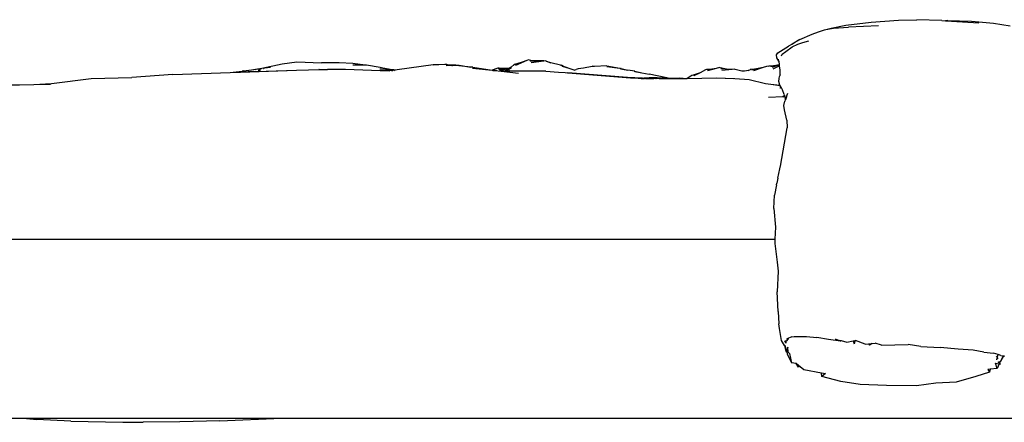
# Model space of a CAD drawing. Units: metres. Extents: x 3.67 to 11.08, y 3.12 to 8.82.
# Drawn here: x 6.65 to 7.64, y 3.42 to 3.83 of the extents above; entities that cross this region are included whole.
import ezdxf

# ---------------------------------------------------------------- set-up
doc = ezdxf.new("R2010")
doc.units = ezdxf.units.M
doc.layers.add('Edges', color=7, linetype='Continuous')

# ---------------------------------------------------------------- blocks, each defined once
blk = doc.blocks.new('single bed rs')
at = {"layer": 'Edges'}
for p, q in [((-0.3329, -0.21872), (-0.32773, -0.21715)), ((-0.3329, -0.21872), (-0.32527, -0.21735)), ((-0.32773, -0.21715), (-0.31286, -0.21435)), ((-0.32527, -0.21735), (-0.3103, -0.21637)), ((-0.31286, -0.21435), (-0.28754, -0.21123)), ((-0.28003, -0.21487), (-0.3103, -0.21637)), ((-0.28754, -0.21123), (-0.25994, -0.20924)), ((-0.25994, -0.20924), (-0.24167, -0.20873)), ((-0.21655, -0.20953), (-0.24167, -0.20873)), ((-0.21655, -0.20953), (-0.21274, -0.20977)), ((-0.21038, -0.20969), (-0.21274, -0.20977)), ((-0.21274, -0.20977), (-0.20668, -0.21015)), ((-0.21038, -0.20969), (-0.1867, -0.21029)), ((-0.19879, -0.21038), (-0.20668, -0.21015)), ((-0.20668, -0.21015), (-0.17919, -0.21188)), ((-0.1867, -0.21029), (-0.16477, -0.21225)), ((-0.16477, -0.21225), (-0.14798, -0.21485)), ((-0.35916, -0.22853), (-0.34667, -0.22326)), ((-0.34667, -0.22326), (-0.34049, -0.22088)), ((-0.34049, -0.22088), (-0.33447, -0.219)), ((-0.33447, -0.219), (-0.3329, -0.21872)), ((-0.3812, -0.24219), (-0.37033, -0.23535)), ((-0.37301, -0.24084), (-0.36664, -0.23604)), ((-0.36693, -0.23327), (-0.37033, -0.23535)), ((-0.35916, -0.22853), (-0.36693, -0.23327)), ((-0.36693, -0.23327), (-0.36526, -0.23192)), ((-0.36664, -0.23604), (-0.36111, -0.23325)), ((-0.36526, -0.23192), (-0.35916, -0.22853)), ((-0.36111, -0.23325), (-0.35605, -0.23154)), ((-0.35605, -0.23154), (-0.35009, -0.22991)), ((-0.38264, -0.24422), (-0.3812, -0.24219)), ((-0.38222, -0.24692), (-0.38264, -0.24422)), ((-0.38025, -0.25044), (-0.38222, -0.24692)), ((-0.37754, -0.24513), (-0.37675, -0.24328)), ((-0.37675, -0.24328), (-0.37301, -0.24084)), ((-0.89928, -0.25756), (-0.87895, -0.25302)), ((-0.89928, -0.25756), (-0.89084, -0.25652)), ((-0.87895, -0.25302), (-0.86418, -0.25119)), ((-0.86418, -0.25119), (-0.83949, -0.25213)), ((-0.82181, -0.25226), (-0.83949, -0.25213)), ((-0.8079, -0.25275), (-0.82181, -0.25226)), ((-0.79569, -0.25453), (-0.80799, -0.25437)), ((-0.79569, -0.25453), (-0.8079, -0.25275)), ((-0.79419, -0.25455), (-0.79569, -0.25453)), ((-0.78056, -0.25676), (-0.79419, -0.25455)), ((-0.77793, -0.25747), (-0.78065, -0.25702)), ((-0.77793, -0.25747), (-0.78056, -0.25676)), ((-0.72751, -0.254), (-0.76363, -0.25927)), ((-0.71562, -0.25391), (-0.72751, -0.254)), ((-0.71562, -0.25391), (-0.7273, -0.2544)), ((-0.71446, -0.25386), (-0.71562, -0.25391)), ((-0.71385, -0.25391), (-0.71446, -0.25386)), ((-0.71437, -0.25465), (-0.70472, -0.25457)), ((-0.7087, -0.25473), (-0.71437, -0.25465)), ((-0.71351, -0.2539), (-0.71385, -0.25391)), ((-0.7131, -0.25396), (-0.71351, -0.2539)), ((-0.70472, -0.25457), (-0.7131, -0.25396)), ((-0.7087, -0.25473), (-0.70807, -0.25482)), ((-0.70827, -0.25473), (-0.7087, -0.25473)), ((-0.70764, -0.25483), (-0.70827, -0.25473)), ((-0.70156, -0.25483), (-0.70827, -0.25473)), ((-0.70472, -0.25457), (-0.70128, -0.25454)), ((-0.70156, -0.25483), (-0.70472, -0.25457)), ((-0.68954, -0.25631), (-0.70172, -0.255)), ((-0.70153, -0.2548), (-0.70156, -0.25483)), ((-0.70128, -0.25454), (-0.68954, -0.25631)), ((-0.68745, -0.25653), (-0.68954, -0.25631)), ((-0.68745, -0.25653), (-0.66793, -0.25958)), ((-0.64906, -0.25633), (-0.65097, -0.25766)), ((-0.65064, -0.25759), (-0.64906, -0.25633)), ((-0.6459, -0.25381), (-0.64906, -0.25633)), ((-0.64658, -0.25463), (-0.64645, -0.25451)), ((-0.64623, -0.25435), (-0.64645, -0.25451)), ((-0.64562, -0.25375), (-0.6459, -0.25381)), ((-0.63905, -0.25192), (-0.64562, -0.25375)), ((-0.63905, -0.25192), (-0.64524, -0.25413)), ((-0.63339, -0.2499), (-0.64477, -0.25493)), ((-0.63339, -0.2499), (-0.63905, -0.25192)), ((-0.63157, -0.2491), (-0.63339, -0.2499)), ((-0.62921, -0.24959), (-0.63157, -0.2491)), ((-0.62921, -0.24959), (-0.63074, -0.24943)), ((-0.62479, -0.25007), (-0.63017, -0.24991)), ((-0.63017, -0.24991), (-0.62703, -0.25015)), ((-0.62566, -0.25042), (-0.62954, -0.25063)), ((-0.62479, -0.25007), (-0.62921, -0.24959)), ((-0.62885, -0.25171), (-0.61623, -0.24993)), ((-0.62703, -0.25015), (-0.62566, -0.25042)), ((-0.62703, -0.25015), (-0.62616, -0.25022)), ((-0.62528, -0.2504), (-0.62616, -0.25022)), ((-0.62616, -0.25022), (-0.62441, -0.25036)), ((-0.62528, -0.2504), (-0.62566, -0.25042)), ((-0.62441, -0.25036), (-0.62528, -0.2504)), ((-0.62108, -0.25018), (-0.62479, -0.25007)), ((-0.62289, -0.25028), (-0.62479, -0.25007)), ((-0.62289, -0.25028), (-0.62441, -0.25036)), ((-0.62108, -0.25018), (-0.62289, -0.25028)), ((-0.61623, -0.24993), (-0.62108, -0.25018)), ((-0.61623, -0.24993), (-0.61507, -0.24976)), ((-0.61507, -0.24976), (-0.60903, -0.25196)), ((-0.60903, -0.25196), (-0.61359, -0.25078)), ((-0.59942, -0.25444), (-0.60903, -0.25196)), ((-0.59942, -0.25444), (-0.5986, -0.25459)), ((-0.59697, -0.25541), (-0.5986, -0.25459)), ((-0.59697, -0.25541), (-0.5981, -0.25496)), ((-0.59085, -0.25785), (-0.59752, -0.25581)), ((-0.59085, -0.25785), (-0.59697, -0.25541)), ((-0.56763, -0.25569), (-0.57624, -0.25746)), ((-0.5672, -0.25558), (-0.56763, -0.25569)), ((-0.56536, -0.25562), (-0.56763, -0.25569)), ((-0.56536, -0.25562), (-0.5672, -0.25558)), ((-0.55285, -0.25522), (-0.56536, -0.25562)), ((-0.55309, -0.2557), (-0.53975, -0.25751)), ((-0.55285, -0.25522), (-0.53975, -0.25751)), ((-0.43977, -0.25675), (-0.44301, -0.2577)), ((-0.43912, -0.25699), (-0.43977, -0.25675)), ((-0.43265, -0.25837), (-0.43912, -0.25699)), ((-0.39598, -0.25684), (-0.40557, -0.26016)), ((-0.39598, -0.25684), (-0.40256, -0.25826)), ((-0.39254, -0.25565), (-0.39598, -0.25684)), ((-0.39104, -0.25532), (-0.39254, -0.25565)), ((-0.39104, -0.25532), (-0.38965, -0.25522)), ((-0.38787, -0.25529), (-0.38965, -0.25522)), ((-0.38787, -0.25529), (-0.38852, -0.25535)), ((-0.38852, -0.25535), (-0.38577, -0.25543)), ((-0.3833, -0.25484), (-0.38787, -0.25529)), ((-0.38553, -0.25537), (-0.38787, -0.25529)), ((-0.38577, -0.25543), (-0.38766, -0.25588)), ((-0.3797, -0.25418), (-0.38686, -0.25684)), ((-0.37959, -0.25497), (-0.38618, -0.25833)), ((-0.38553, -0.25537), (-0.38577, -0.25543)), ((-0.3833, -0.25484), (-0.38553, -0.25537)), ((-0.37973, -0.254), (-0.3833, -0.25484)), ((-0.38025, -0.25044), (-0.38051, -0.24856)), ((-0.38025, -0.25044), (-0.37973, -0.254)), ((-0.3797, -0.25418), (-0.37973, -0.254)), ((-0.37959, -0.25497), (-0.3797, -0.25418)), ((-0.37938, -0.25642), (-0.37959, -0.25497)), ((-0.37938, -0.25642), (-0.37935, -0.26009)), ((-1.07084, -0.26792), (-1.03006, -0.26684)), ((-0.98896, -0.26394), (-1.03006, -0.26684)), ((-0.98896, -0.26394), (-0.93116, -0.26181)), ((-0.93116, -0.26181), (-0.91932, -0.26045)), ((-0.93116, -0.26181), (-0.92079, -0.26143)), ((-0.92079, -0.26143), (-0.86459, -0.25935)), ((-0.90536, -0.26068), (-0.92079, -0.26143)), ((-0.91779, -0.26029), (-0.91932, -0.26045)), ((-0.91779, -0.26029), (-0.90996, -0.2592)), ((-0.91562, -0.26019), (-0.91538, -0.26015)), ((-0.91538, -0.26015), (-0.91533, -0.26015)), ((-0.90996, -0.2592), (-0.9037, -0.2581)), ((-0.90996, -0.2592), (-0.9029, -0.25822)), ((-0.90536, -0.26068), (-0.86459, -0.25935)), ((-0.9037, -0.2581), (-0.89928, -0.25756)), ((-0.90301, -0.25952), (-0.90292, -0.25954)), ((-0.90292, -0.25954), (-0.90284, -0.25948)), ((-0.90284, -0.25948), (-0.90273, -0.25948)), ((-0.90258, -0.25962), (-0.90213, -0.2595)), ((-0.90227, -0.2597), (-0.90232, -0.25969)), ((-0.90227, -0.2597), (-0.90219, -0.25967)), ((-0.90219, -0.25967), (-0.90188, -0.2595)), ((-0.90126, -0.25952), (-0.90219, -0.25967)), ((-0.90213, -0.25974), (-0.901, -0.25953)), ((-0.90208, -0.25818), (-0.90137, -0.25802)), ((-0.90188, -0.2595), (-0.90178, -0.25951)), ((-0.90128, -0.25815), (-0.90025, -0.25798)), ((-0.89807, -0.258), (-0.89803, -0.25798)), ((-0.89789, -0.25799), (-0.89803, -0.25798)), ((-0.86459, -0.25935), (-0.84043, -0.25883)), ((-0.84209, -0.25835), (-0.842, -0.2584)), ((-0.842, -0.2584), (-0.84043, -0.25883)), ((-0.84043, -0.25883), (-0.83347, -0.25868)), ((-0.81528, -0.2589), (-0.83347, -0.25868)), ((-0.78062, -0.26018), (-0.81528, -0.2589)), ((-0.76853, -0.25902), (-0.78078, -0.2586)), ((-0.77017, -0.25962), (-0.78062, -0.26018)), ((-0.77094, -0.26054), (-0.78062, -0.26018)), ((-0.76853, -0.25902), (-0.77793, -0.25747)), ((-0.77087, -0.25945), (-0.77017, -0.25962)), ((-0.76999, -0.25961), (-0.77068, -0.25943)), ((-0.76999, -0.25961), (-0.77017, -0.25962)), ((-0.77017, -0.25962), (-0.76831, -0.26008)), ((-0.76572, -0.25938), (-0.76999, -0.25961)), ((-0.76831, -0.26008), (-0.76999, -0.25961)), ((-0.76697, -0.25908), (-0.76853, -0.25902)), ((-0.76843, -0.25922), (-0.76692, -0.25929)), ((-0.76827, -0.26008), (-0.76831, -0.26008)), ((-0.76692, -0.25929), (-0.76775, -0.25915)), ((-0.76572, -0.25938), (-0.76697, -0.25908)), ((-0.76596, -0.25968), (-0.76691, -0.25955)), ((-0.76691, -0.25955), (-0.76615, -0.25971)), ((-0.76363, -0.25927), (-0.76572, -0.25938)), ((-0.76512, -0.25953), (-0.76572, -0.25938)), ((-0.68792, -0.25744), (-0.66793, -0.25958)), ((-0.66339, -0.25786), (-0.66793, -0.25958)), ((-0.66793, -0.25958), (-0.66778, -0.2596)), ((-0.66775, -0.2596), (-0.66778, -0.2596)), ((-0.66632, -0.25921), (-0.66775, -0.2596)), ((-0.66775, -0.2596), (-0.66733, -0.25967)), ((-0.66632, -0.25921), (-0.66733, -0.25967)), ((-0.66733, -0.25967), (-0.6669, -0.25974)), ((-0.6669, -0.25974), (-0.66663, -0.25977)), ((-0.66663, -0.25977), (-0.66545, -0.25988)), ((-0.66339, -0.25786), (-0.66632, -0.25921)), ((-0.66537, -0.25991), (-0.66545, -0.25988)), ((-0.66537, -0.25991), (-0.66395, -0.25965)), ((-0.66537, -0.25991), (-0.65894, -0.26061)), ((-0.66392, -0.25963), (-0.66395, -0.25965)), ((-0.66241, -0.25741), (-0.66339, -0.25786)), ((-0.66114, -0.2576), (-0.66241, -0.25741)), ((-0.66114, -0.2576), (-0.66203, -0.25754)), ((-0.66203, -0.25754), (-0.6592, -0.25794)), ((-0.6592, -0.25794), (-0.66159, -0.258)), ((-0.66159, -0.258), (-0.65808, -0.2581)), ((-0.65645, -0.25788), (-0.66114, -0.2576)), ((-0.65884, -0.25793), (-0.66114, -0.2576)), ((-0.657, -0.25825), (-0.66109, -0.2587)), ((-0.66057, -0.2596), (-0.65097, -0.25766)), ((-0.65884, -0.25793), (-0.6592, -0.25794)), ((-0.6592, -0.25794), (-0.65808, -0.2581)), ((-0.65518, -0.26059), (-0.65894, -0.26061)), ((-0.65894, -0.26061), (-0.6417, -0.2625)), ((-0.65645, -0.25788), (-0.65884, -0.25793)), ((-0.65761, -0.25811), (-0.65884, -0.25793)), ((-0.65808, -0.2581), (-0.657, -0.25825)), ((-0.65808, -0.2581), (-0.65761, -0.25811)), ((-0.65681, -0.25823), (-0.65761, -0.25811)), ((-0.65761, -0.25811), (-0.65614, -0.25816)), ((-0.65681, -0.25823), (-0.657, -0.25825)), ((-0.65614, -0.25816), (-0.65681, -0.25823)), ((-0.65286, -0.2578), (-0.65645, -0.25788)), ((-0.65461, -0.25799), (-0.65645, -0.25788)), ((-0.65461, -0.25799), (-0.65614, -0.25816)), ((-0.65184, -0.25828), (-0.65518, -0.26059)), ((-0.65498, -0.26059), (-0.65518, -0.26059)), ((-0.65306, -0.25952), (-0.65498, -0.26059)), ((-0.65459, -0.26059), (-0.65498, -0.26059)), ((-0.65286, -0.2578), (-0.65461, -0.25799)), ((-0.65459, -0.26059), (-0.65389, -0.26018)), ((-0.6544, -0.26059), (-0.65459, -0.26059)), ((-0.6544, -0.26059), (-0.65389, -0.26018)), ((-0.61408, -0.26039), (-0.6544, -0.26059)), ((-0.65306, -0.25952), (-0.65389, -0.26018)), ((-0.65064, -0.25759), (-0.65306, -0.25952)), ((-0.65097, -0.25766), (-0.65286, -0.2578)), ((-0.65097, -0.25766), (-0.65184, -0.25828)), ((-0.65184, -0.25828), (-0.65181, -0.25828)), ((-0.6517, -0.25926), (-0.6513, -0.25906)), ((-0.65146, -0.25904), (-0.6513, -0.25906)), ((-0.6513, -0.25906), (-0.65077, -0.2588)), ((-0.6513, -0.25906), (-0.65111, -0.25909)), ((-0.65097, -0.25766), (-0.65064, -0.25759)), ((-0.65057, -0.25823), (-0.64945, -0.25757)), ((-0.65043, -0.25832), (-0.65022, -0.25833)), ((-0.65013, -0.25826), (-0.65026, -0.25825)), ((-0.64999, -0.25773), (-0.65025, -0.25794)), ((-0.64995, -0.25773), (-0.64999, -0.25773)), ((-0.64905, -0.25727), (-0.64995, -0.25773)), ((-0.64964, -0.25739), (-0.64905, -0.25727)), ((-0.64945, -0.25757), (-0.64935, -0.25755)), ((-0.64935, -0.25755), (-0.64902, -0.25732)), ((-0.64905, -0.25727), (-0.64893, -0.25724)), ((-0.64877, -0.25711), (-0.64893, -0.25724)), ((-0.61408, -0.26039), (-0.60158, -0.26133)), ((-0.60158, -0.26133), (-0.59478, -0.26187)), ((-0.59478, -0.26187), (-0.59229, -0.26207)), ((-0.59229, -0.26207), (-0.59207, -0.26208)), ((-0.53207, -0.26671), (-0.59207, -0.26208)), ((-0.59207, -0.26208), (-0.52906, -0.2671)), ((-0.58588, -0.25937), (-0.59085, -0.25785)), ((-0.58568, -0.25943), (-0.58604, -0.25953)), ((-0.58582, -0.25938), (-0.58588, -0.25937)), ((-0.58568, -0.25943), (-0.58582, -0.25938)), ((-0.58568, -0.25943), (-0.5838, -0.25893)), ((-0.58179, -0.25819), (-0.5838, -0.25893)), ((-0.57624, -0.25746), (-0.58179, -0.25819)), ((-0.53975, -0.25751), (-0.53879, -0.25764)), ((-0.53909, -0.2581), (-0.53189, -0.25933)), ((-0.53841, -0.25774), (-0.53882, -0.25768)), ((-0.53879, -0.25764), (-0.53841, -0.25774)), ((-0.53841, -0.25774), (-0.53189, -0.25933)), ((-0.51702, -0.26741), (-0.53207, -0.26671)), ((-0.52465, -0.26057), (-0.53189, -0.25933)), ((-0.52525, -0.26095), (-0.52541, -0.26092)), ((-0.52482, -0.26088), (-0.51782, -0.2622)), ((-0.52465, -0.26057), (-0.51782, -0.2622)), ((-0.51782, -0.2622), (-0.5105, -0.26359)), ((-0.49278, -0.26732), (-0.5105, -0.26359)), ((-0.46867, -0.26537), (-0.47209, -0.26769)), ((-0.46768, -0.26479), (-0.46867, -0.26537)), ((-0.4653, -0.26425), (-0.46768, -0.26479)), ((-0.4653, -0.26425), (-0.46665, -0.26475)), ((-0.4593, -0.26199), (-0.46561, -0.2653)), ((-0.4593, -0.26199), (-0.4653, -0.26425)), ((-0.45375, -0.25908), (-0.4593, -0.26199)), ((-0.45298, -0.25865), (-0.45375, -0.25908)), ((-0.44964, -0.25864), (-0.45298, -0.25865)), ((-0.44964, -0.25864), (-0.45233, -0.25903)), ((-0.44301, -0.2577), (-0.45172, -0.26027)), ((-0.44301, -0.2577), (-0.44964, -0.25864)), ((-0.43265, -0.25837), (-0.43831, -0.25805)), ((-0.42713, -0.25868), (-0.43736, -0.25973)), ((-0.42713, -0.25868), (-0.43265, -0.25837)), ((-0.42509, -0.25847), (-0.42713, -0.25868)), ((-0.42415, -0.25869), (-0.42509, -0.25847)), ((-0.42135, -0.25962), (-0.42415, -0.25869)), ((-0.41752, -0.26033), (-0.42135, -0.25962)), ((-0.41467, -0.26042), (-0.41752, -0.26033)), ((-0.41252, -0.26016), (-0.41467, -0.26042)), ((-0.41096, -0.25973), (-0.41252, -0.26016)), ((-0.41096, -0.25973), (-0.40856, -0.2587)), ((-0.40815, -0.25856), (-0.40856, -0.2587)), ((-0.40673, -0.25863), (-0.40815, -0.25856)), ((-0.40673, -0.25863), (-0.40757, -0.2587)), ((-0.40757, -0.2587), (-0.40505, -0.2588)), ((-0.40256, -0.25826), (-0.40673, -0.25863)), ((-0.40471, -0.25872), (-0.40673, -0.25863)), ((-0.40505, -0.2588), (-0.4067, -0.25915)), ((-0.40471, -0.25872), (-0.40505, -0.2588)), ((-0.40256, -0.25826), (-0.40471, -0.25872)), ((-0.38001, -0.26798), (-0.37954, -0.26595)), ((-0.37954, -0.26595), (-0.37923, -0.26522)), ((-0.37935, -0.26009), (-0.37923, -0.26522)), ((-0.37923, -0.26522), (-0.37868, -0.26394)), ((-1.16415, -0.27429), (-1.1284, -0.27393)), ((-1.1567, -0.27463), (-1.1284, -0.27393)), ((-1.1284, -0.27393), (-1.11062, -0.27274)), ((-1.1284, -0.27393), (-1.11163, -0.27355)), ((-1.11062, -0.27274), (-1.07084, -0.26792)), ((-0.52906, -0.2671), (-0.51702, -0.26741)), ((-0.51863, -0.26751), (-0.52906, -0.2671)), ((-0.51962, -0.26754), (-0.52889, -0.26725)), ((-0.5288, -0.26733), (-0.51416, -0.26782)), ((-0.51962, -0.26754), (-0.51863, -0.26751)), ((-0.5128, -0.26775), (-0.51863, -0.26751)), ((-0.51416, -0.26782), (-0.51842, -0.26806)), ((-0.51524, -0.26802), (-0.51842, -0.26806)), ((-0.51524, -0.26802), (-0.51787, -0.2682)), ((-0.51702, -0.26741), (-0.51605, -0.26746)), ((-0.51605, -0.26746), (-0.51564, -0.26745)), ((-0.51564, -0.26745), (-0.5069, -0.26726)), ((-0.51564, -0.26745), (-0.51008, -0.2676)), ((-0.51146, -0.26767), (-0.51564, -0.26745)), ((-0.51287, -0.26787), (-0.51524, -0.26802)), ((-0.50999, -0.26796), (-0.51524, -0.26802)), ((-0.5128, -0.26775), (-0.51416, -0.26782)), ((-0.51416, -0.26782), (-0.51287, -0.26787)), ((-0.51172, -0.26779), (-0.51287, -0.26787)), ((-0.51287, -0.26787), (-0.50999, -0.26796)), ((-0.51172, -0.26779), (-0.5128, -0.26775)), ((-0.50794, -0.26794), (-0.51172, -0.26779)), ((-0.51008, -0.2676), (-0.51146, -0.26767)), ((-0.51058, -0.26771), (-0.51146, -0.26767)), ((-0.50917, -0.26762), (-0.51058, -0.26771)), ((-0.50615, -0.26792), (-0.51058, -0.26771)), ((-0.5069, -0.26726), (-0.51028, -0.26706)), ((-0.50552, -0.26734), (-0.51008, -0.2676)), ((-0.51008, -0.2676), (-0.50917, -0.26762)), ((-0.50794, -0.26794), (-0.50999, -0.26796)), ((-0.50999, -0.26796), (-0.50604, -0.2681)), ((-0.50552, -0.26734), (-0.50917, -0.26762)), ((-0.50917, -0.26762), (-0.50025, -0.26785)), ((-0.50436, -0.26808), (-0.50794, -0.26794)), ((-0.50632, -0.26725), (-0.5069, -0.26726)), ((-0.50552, -0.26734), (-0.5069, -0.26726)), ((-0.50632, -0.26725), (-0.50229, -0.26716)), ((-0.50497, -0.26731), (-0.50632, -0.26725)), ((-0.50025, -0.26785), (-0.50615, -0.26792)), ((-0.50291, -0.26807), (-0.50615, -0.26792)), ((-0.50524, -0.26736), (-0.50552, -0.26734)), ((-0.50497, -0.26731), (-0.50524, -0.26736)), ((-0.49734, -0.26782), (-0.50524, -0.26736)), ((-0.50471, -0.26732), (-0.50497, -0.26731)), ((-0.50229, -0.26716), (-0.50471, -0.26732)), ((-0.49469, -0.26779), (-0.50471, -0.26732)), ((-0.50229, -0.26716), (-0.49278, -0.26732)), ((-0.49734, -0.26782), (-0.50025, -0.26785)), ((-0.50025, -0.26785), (-0.49464, -0.268)), ((-0.49469, -0.26779), (-0.49734, -0.26782)), ((-0.49464, -0.268), (-0.49734, -0.26782)), ((-0.49464, -0.268), (-0.48984, -0.26794)), ((-0.49278, -0.26732), (-0.47949, -0.26754)), ((-0.48984, -0.26794), (-0.49278, -0.26732)), ((-0.48984, -0.26794), (-0.47612, -0.26776)), ((-0.47612, -0.26776), (-0.47949, -0.26754)), ((-0.47612, -0.26776), (-0.47212, -0.26771)), ((-0.47212, -0.26771), (-0.47209, -0.26769)), ((-0.47209, -0.26769), (-0.4429, -0.26733)), ((-0.4429, -0.26733), (-0.42537, -0.26783)), ((-0.4429, -0.26733), (-0.42449, -0.26781)), ((-0.42449, -0.26781), (-0.40998, -0.26885)), ((-0.40998, -0.26885), (-0.3937, -0.27301)), ((-0.3937, -0.27301), (-0.38838, -0.27365)), ((-0.38838, -0.27365), (-0.37903, -0.27443)), ((-0.38838, -0.27365), (-0.37892, -0.2748)), ((-0.38013, -0.27095), (-0.38001, -0.26798)), ((-0.37903, -0.27443), (-0.38013, -0.27095)), ((-0.37892, -0.2748), (-0.37903, -0.27443)), ((-0.37883, -0.27508), (-0.37892, -0.2748)), ((-0.37767, -0.27723), (-0.37883, -0.27508)), ((-0.37617, -0.28611), (-0.39067, -0.28709)), ((-0.37917, -0.27709), (-0.37866, -0.27708)), ((-0.37767, -0.27723), (-0.37825, -0.27723)), ((-0.37662, -0.2791), (-0.37767, -0.27723)), ((-0.37484, -0.28405), (-0.37662, -0.2791)), ((-0.3746, -0.28489), (-0.37617, -0.28611)), ((-0.37447, -0.28546), (-0.37576, -0.28655)), ((-0.37484, -0.28405), (-0.3746, -0.28489)), ((-0.3746, -0.28489), (-0.37447, -0.28546)), ((-0.37447, -0.28546), (-0.37365, -0.28912)), ((-0.37255, -0.2861), (-0.37365, -0.28912)), ((-0.3728, -0.28696), (-0.37115, -0.28257)), ((-0.3728, -0.28696), (-0.37255, -0.2861)), ((-0.37513, -0.29486), (-0.37422, -0.29071)), ((-0.37457, -0.2992), (-0.37513, -0.29486)), ((-0.37367, -0.28926), (-0.37422, -0.29071)), ((-0.37365, -0.28912), (-0.37367, -0.28926)), ((-0.37365, -0.28912), (-0.3728, -0.28696)), ((-0.37203, -0.30971), (-0.37457, -0.2992)), ((-0.37203, -0.30971), (-0.37174, -0.3174)), ((-0.37838, -0.3558), (-0.37174, -0.3174)), ((-0.37915, -0.35857), (-0.37837, -0.35576)), ((-0.38125, -0.36794), (-0.37915, -0.35857)), ((-0.38257, -0.37481), (-0.38455, -0.38507)), ((-0.38257, -0.37481), (-0.38233, -0.37299)), ((-0.38125, -0.36794), (-0.38233, -0.37299)), ((-0.38516, -0.3986), (-0.38455, -0.38507)), ((-0.38516, -0.3986), (-0.38347, -0.41732)), ((-0.38347, -0.41732), (-0.38413, -0.42917)), ((-0.3834, -0.41613), (-0.38347, -0.41732)), ((-1.30561, -0.42917), (-0.38413, -0.42917)), ((-0.38422, -0.4307), (-0.38434, -0.43367)), ((-0.38434, -0.43367), (-0.38184, -0.45238)), ((-0.38413, -0.42917), (-0.38422, -0.4307)), ((-0.38184, -0.45238), (-0.38097, -0.4615)), ((-0.38097, -0.4615), (-0.38199, -0.48228)), ((-0.38095, -0.46108), (-0.38097, -0.4615)), ((-0.38097, -0.50202), (-0.38199, -0.48228)), ((-0.38097, -0.50202), (-0.38029, -0.51448)), ((-0.37959, -0.51908), (-0.38029, -0.51448)), ((-0.37756, -0.53112), (-0.37959, -0.51908)), ((-0.37459, -0.53606), (-0.37756, -0.53112)), ((-0.37321, -0.53167), (-0.37411, -0.53184)), ((-0.37304, -0.53391), (-0.37411, -0.53184)), ((-0.37308, -0.53165), (-0.37321, -0.53167)), ((-0.37321, -0.53167), (-0.37304, -0.53391)), ((-0.37215, -0.53147), (-0.37308, -0.53165)), ((-0.37308, -0.53165), (-0.37304, -0.53391)), ((-0.37248, -0.52969), (-0.37262, -0.52975)), ((-0.37034, -0.52883), (-0.37248, -0.52969)), ((-0.37033, -0.52945), (-0.37248, -0.52969)), ((-0.37248, -0.52969), (-0.37248, -0.52973)), ((-0.37215, -0.53147), (-0.37033, -0.52945)), ((-0.36717, -0.52757), (-0.37034, -0.52883)), ((-0.37033, -0.52945), (-0.37034, -0.52883)), ((-0.36717, -0.52757), (-0.36723, -0.52734)), ((-0.36717, -0.52757), (-0.36472, -0.52699)), ((-0.36717, -0.52757), (-0.36706, -0.52731)), ((-0.36472, -0.52699), (-0.35236, -0.52699)), ((-0.35236, -0.52699), (-0.34213, -0.52805)), ((-0.33016, -0.53012), (-0.34213, -0.52805)), ((-0.31819, -0.53177), (-0.33016, -0.53012)), ((-0.31819, -0.53177), (-0.32342, -0.52979)), ((-0.32342, -0.52979), (-0.31884, -0.53097)), ((-0.31884, -0.53097), (-0.31819, -0.53177)), ((-0.31884, -0.53097), (-0.31771, -0.53126)), ((-0.31771, -0.53126), (-0.31819, -0.53177)), ((-0.31771, -0.53126), (-0.31183, -0.53279)), ((-0.31183, -0.53279), (-0.30555, -0.53157)), ((-0.30555, -0.53157), (-0.3036, -0.5312)), ((-0.30555, -0.53157), (-0.30464, -0.5344)), ((-0.3036, -0.5312), (-0.30464, -0.5344)), ((-0.3036, -0.5312), (-0.30317, -0.53111)), ((-0.29364, -0.53482), (-0.30317, -0.53111)), ((-0.28642, -0.53402), (-0.28335, -0.53368)), ((-0.27701, -0.53591), (-0.28335, -0.53368)), ((-0.37459, -0.53606), (-0.37302, -0.54227)), ((-0.37351, -0.5368), (-0.37459, -0.53606)), ((-0.37248, -0.5419), (-0.37351, -0.5368)), ((-0.37302, -0.54227), (-0.37173, -0.54227)), ((-0.37111, -0.53787), (-0.37248, -0.5419)), ((-0.37156, -0.54513), (-0.37173, -0.54227)), ((-0.37089, -0.54287), (-0.37111, -0.53787)), ((-0.37089, -0.54287), (-0.36954, -0.5442)), ((-0.29364, -0.53482), (-0.29008, -0.53442)), ((-0.29008, -0.53442), (-0.28642, -0.53402)), ((-0.29008, -0.53442), (-0.28914, -0.53581)), ((-0.28642, -0.53402), (-0.28914, -0.53581)), ((-0.27701, -0.53591), (-0.25018, -0.53512)), ((-0.23748, -0.53715), (-0.25018, -0.53512)), ((-0.23748, -0.53715), (-0.21812, -0.53802)), ((-0.19994, -0.53984), (-0.21812, -0.53802)), ((-0.1849, -0.54087), (-0.19994, -0.53984)), ((-0.17429, -0.54277), (-0.1849, -0.54087)), ((-0.17429, -0.54277), (-0.16465, -0.54378)), ((-0.16003, -0.54529), (-0.16465, -0.54378)), ((-0.37156, -0.54513), (-0.36737, -0.55373)), ((-0.36954, -0.5442), (-0.36737, -0.55373)), ((-0.36286, -0.55428), (-0.36737, -0.55373)), ((-0.16094, -0.55912), (-0.16258, -0.55375)), ((-0.16258, -0.55375), (-0.15886, -0.55468)), ((-0.1618, -0.54686), (-0.16169, -0.5472)), ((-0.16132, -0.5507), (-0.16083, -0.54865)), ((-0.16083, -0.54865), (-0.16003, -0.54529)), ((-0.16083, -0.54865), (-0.16036, -0.54969)), ((-0.16036, -0.54969), (-0.16067, -0.54922)), ((-0.15715, -0.54624), (-0.16003, -0.54529)), ((-0.15975, -0.55293), (-0.15802, -0.55216)), ((-0.15857, -0.55405), (-0.15975, -0.55293)), ((-0.15759, -0.55197), (-0.15857, -0.55405)), ((-0.15505, -0.54653), (-0.15759, -0.55197)), ((-0.15759, -0.55197), (-0.15738, -0.55187)), ((-0.15738, -0.55187), (-0.1541, -0.54666)), ((-0.15715, -0.54624), (-0.15505, -0.54653)), ((-0.15505, -0.54653), (-0.1541, -0.54666)), ((-0.1541, -0.54666), (-0.15339, -0.54675)), ((-0.36029, -0.55796), (-0.36286, -0.55428)), ((-0.3624, -0.55433), (-0.36286, -0.55428)), ((-0.3624, -0.55433), (-0.36035, -0.556)), ((-0.36035, -0.556), (-0.36029, -0.55796)), ((-0.36035, -0.556), (-0.35494, -0.56039)), ((-0.35494, -0.56039), (-0.33738, -0.56362)), ((-0.33699, -0.56722), (-0.33738, -0.56362)), ((-0.33738, -0.56362), (-0.33326, -0.56438)), ((-0.16872, -0.56292), (-0.18248, -0.56722)), ((-0.1678, -0.55993), (-0.17042, -0.56024)), ((-0.17042, -0.56024), (-0.16872, -0.56292)), ((-0.1678, -0.55993), (-0.16872, -0.56292)), ((-0.16094, -0.55912), (-0.1678, -0.55993)), ((-0.15886, -0.55468), (-0.16094, -0.55912)), ((-0.15886, -0.55468), (-0.15757, -0.55501)), ((-0.15757, -0.55501), (-0.15857, -0.55405)), ((-0.33326, -0.56438), (-0.33699, -0.56722)), ((-0.31798, -0.57221), (-0.33699, -0.56722)), ((-0.29839, -0.5752), (-0.31798, -0.57221)), ((-0.20224, -0.57311), (-0.22252, -0.57397)), ((-0.18248, -0.56722), (-0.20224, -0.57311)), ((-0.27198, -0.57633), (-0.29839, -0.5752)), ((-0.2419, -0.57662), (-0.27198, -0.57633)), ((-0.22252, -0.57397), (-0.2419, -0.57662)), ((-1.37515, -0.60917), (-1.13947, -0.60917)), ((-1.13947, -0.60917), (-1.12526, -0.61044)), ((-1.13947, -0.60917), (-0.87978, -0.60917)), ((-1.09131, -0.61218), (-1.12526, -0.61044)), ((-1.09131, -0.61218), (-1.03912, -0.61332)), ((-0.98192, -0.6128), (-1.01848, -0.61335)), ((-0.94151, -0.6118), (-0.98192, -0.6128)), ((-0.94151, -0.6118), (-0.87978, -0.60917)), ((-0.87978, -0.60917), (0.19356, -0.60917)), ((-1.03912, -0.61332), (-1.01848, -0.61335))]:
    blk.add_line(p, q, dxfattribs=at)

msp = doc.modelspace()

# ---------------------------------------------------------------- block references
msp.add_blockref('single bed rs', (7.79675, 4.03736))

doc.saveas('drawing.dxf')
